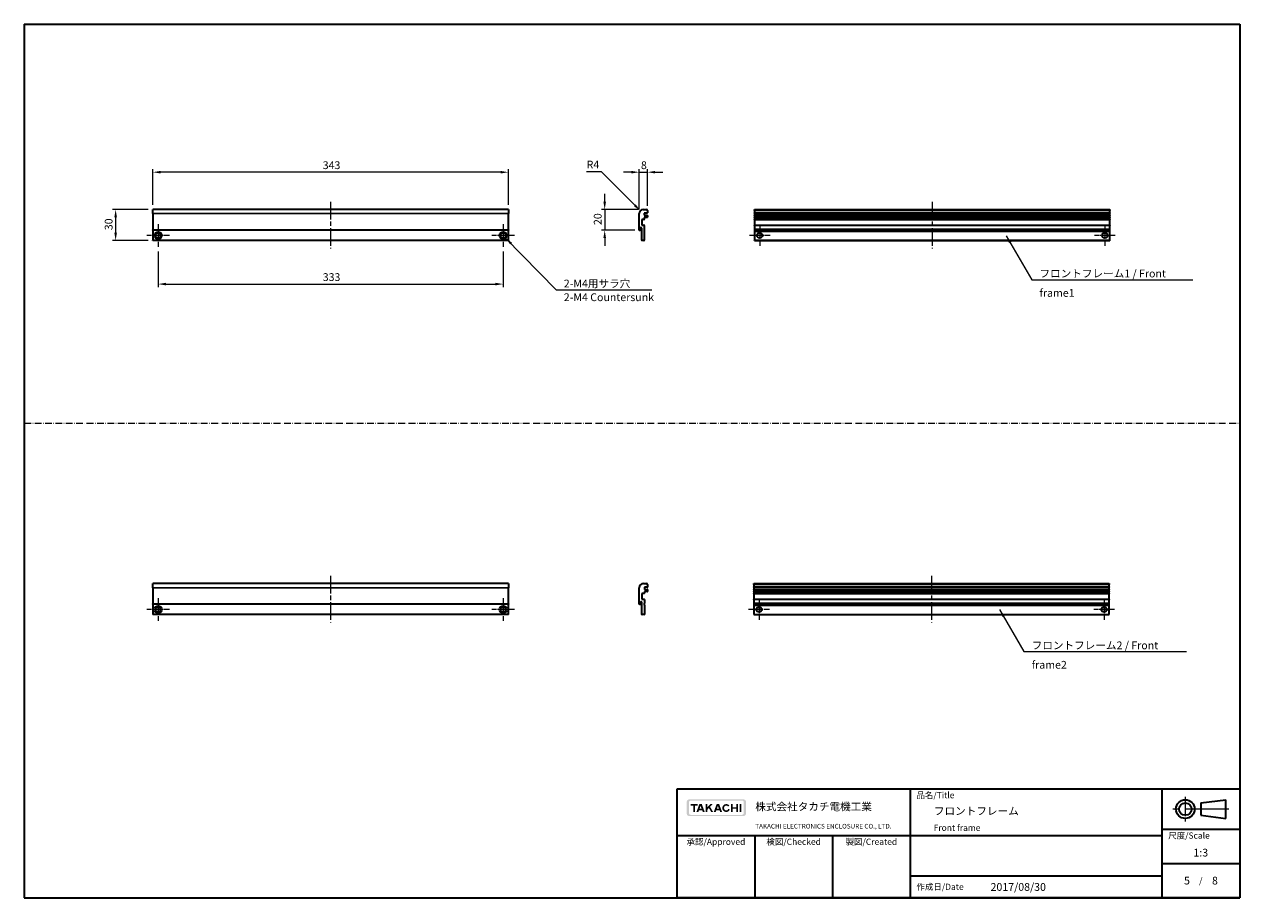
# Model space of a CAD drawing. Units: millimetres. Extents: x 0 to 10823, y 0 to 1405.
# Drawn here: x 5709 to 6882, y 0 to 843 of the extents above; entities that cross this region are included whole.
import ezdxf
from ezdxf.enums import TextEntityAlignment as Align

# ---------------------------------------------------------------- set-up
doc = ezdxf.new("R2010")
doc.units = ezdxf.units.MM
doc.header["$LTSCALE"] = 3
doc.linetypes.add('CHAIN', pattern=[0.35429999999999995, 0.2362, -0.0295, 0.0591, -0.0295])
doc.linetypes.add('DASH_DOT', pattern=[0.37, 0.24, -0.06, 0.01, -0.06])
doc.layers.get('Defpoints').update_dxf_attribs({"lineweight": 25})
for name, color, linetype, lineweight in [('Border (ISO)', 7, 'Continuous', 35), ('Center Mark (ISO)', 131, 'Continuous', 18), ('Centerline (ISO)', 131, 'Continuous', 18), ('Dimension (ISO)', 7, 'Continuous', 18), ('Hatch (ISO)', 1, 'Continuous', 18), ('Sketch Geometry (ISO)', 7, 'Continuous', 18), ('Symbol (ISO)', 7, 'Continuous', 18), ('Title (ISO)', 7, 'Continuous', 35), ('Visible (ISO)', 7, 'Continuous', 35), ('Visible Narrow (ISO)', 7, 'Continuous', 25)]:
    doc.layers.add(name, color=color, linetype=linetype, lineweight=lineweight)
doc.styles.add('Note Text (TK)', font='txt')
doc.styles.add('文字スタイル67', font='arial.ttf')
doc.dimstyles.new('Default - Method 1b (TK)', dxfattribs={"dimscale": 3, "dimtxt": 2.5, "dimasz": 2.5, "dimexe": 1, "dimexo": 1.499999999999999, "dimgap": 1, "dimtad": 1, "dimtoh": 1, "dimrnd": 1e-08, "dimdsep": 46, "dimtxsty": 'Note Text (TK)', "dimcen": 0.09, "dimdle": 5, "dimclrd": 100, "dimclre": 100, "dimclrt": 7, "dimadec": 1, "dimazin": 1, "dimtfac": 1, "dimtmove": 0, "dimatfit": 3, "dimfxl": 1, "dimtolj": 1, "dimlwd": -1, "dimlwe": -1, "dimarcsym": 0})
doc.dimstyles.new('Default - Method 1b (TK)$7', dxfattribs={"dimscale": 3, "dimtxt": 2.5, "dimasz": 2.5, "dimexe": 1, "dimexo": 1.499999999999999, "dimgap": 1, "dimtad": 1, "dimtoh": 1, "dimrnd": 1e-08, "dimdsep": 46, "dimtxsty": 'Note Text (TK)', "dimcen": 0.09, "dimdle": 5, "dimclrd": 100, "dimclre": 100, "dimclrt": 7, "dimadec": 1, "dimazin": 1, "dimtfac": 1, "dimtmove": 0, "dimatfit": 3, "dimfxl": 1, "dimtolj": 1, "dimlwd": -1, "dimlwe": -1, "dimarcsym": 0})

# ---------------------------------------------------------------- blocks, each defined once
blk = doc.blocks.new('図面枠 tk図枠')
at = {"layer": 'Border (ISO)'}
for p, q in [((14.49999999999999, 289), (405.4999999999997, 289)), ((14.49999999999999, 289), (14.50000000000001, 8.000000000000009)), ((405.4999999999997, 289), (405.4999999999997, 8.000000000000009)), ((14.50000000000001, 8.000000000000009), (405.4999999999997, 8.000000000000009))]:
    blk.add_line(p, q, dxfattribs=at)
blk = doc.blocks.new('表題欄 tk表題欄')
at = {"layer": 'Hatch (ISO)'}
h = blk.add_hatch(color=256, dxfattribs=at)
edge = h.paths.add_edge_path(flags=0)
edge.add_arc((95.57537688673351, 236.2990653650367), 0.5958259999999997, 269.9999999999897, 360)
edge.add_line((96.17120288673351, 236.2990653650368), (96.1712028867335, 239.7107813650365))
edge.add_arc((95.5753768867335, 239.7107813650366), 0.5958259999999997, 0, 90.0000000000068)
edge.add_line((95.57537688673342, 240.3066073650366), (79.13710888673356, 240.3066073650366))
edge.add_arc((79.13710888673353, 239.7107813650366), 0.5958259999999997, 89.99999999999744, 180)
edge.add_line((78.54128288673351, 239.7107813650365), (78.54128288673331, 236.2990653650368))
edge.add_arc((79.13710888673332, 236.2990653650365), 0.5958259999999997, 180, 270.0000000000231)
edge.add_line((79.13710888673356, 235.7032393650365), (95.57537688673342, 235.7032393650367))
edge = h.paths.add_edge_path()
edge.add_line((77.83935088673356, 239.9556413650365), (77.83935088673356, 236.0542053650368))
edge.add_arc((78.54128288673346, 236.0542053650367), 0.7019319999998936, 180, 270.0000000000087)
edge.add_line((78.54128288673355, 235.3522733650368), (96.17120288673351, 235.3522733650368))
edge.add_arc((96.17120288673351, 236.0542053650367), 0.7019319999998921, 270, 360)
edge.add_line((96.8731348867334, 236.0542053650368), (96.87313488673352, 239.9556413650365))
edge.add_arc((96.1712028867336, 239.9556413650367), 0.7019319999998921, 0, 90.00000000000873)
edge.add_line((96.1712028867335, 240.6575733650367), (78.54128288673355, 240.6575733650366))
edge.add_arc((78.54128288673355, 239.9556413650365), 0.7019319999999984, 90, 180)
for points in [[(79.07181288673355, 239.1476033650369), (79.07181288673355, 238.6578833650367), (79.92066088673353, 238.6578833650367), (79.92066088673353, 236.6581933650368), (80.50832488673353, 236.6581933650368), (80.50832488673353, 238.6578833650367), (81.35717288673355, 238.6578833650367), (81.35717288673355, 239.1476033650369)], [(85.68407849525303, 236.6581933650368), (84.9434673993943, 237.8918698287545), (84.41792288673358, 237.3246628822781), (84.41792288673358, 236.6581933650368), (83.89555488673355, 236.6581933650368), (83.89555488673355, 239.1476033650369), (84.41792288673358, 239.1476033650369), (84.41792288673358, 238.0993979968839), (85.38913556809511, 239.1476033650369), (86.1069649084727, 239.1476033650369), (85.31925422435492, 238.2974470774499), (86.30334488673353, 236.6581933650368)], [(92.0914293961446, 239.1476033650369), (92.0914293961446, 236.6581933650368), (92.60971639614463, 236.6581933650368), (92.60971639614463, 237.6580383650368), (93.76872039614459, 237.6580383650368), (93.76872039614459, 236.6581933650368), (94.28700739614462, 236.6581933650368), (94.28700739614462, 239.1476033650369), (93.76872039614459, 239.1476033650369), (93.76872039614459, 238.1477583650367), (92.60971639614463, 238.1477583650367), (92.60971639614463, 239.1476033650369)], [(94.8420233961447, 239.1476033650369), (94.8420233961447, 236.6581933650368), (95.3643913961447, 236.6581933650368), (95.3643913961447, 239.1476033650369)]]:
    blk.add_hatch(color=256, dxfattribs=at).paths.add_polyline_path(points)
h = blk.add_hatch(color=256, dxfattribs=at)
h.paths.add_polyline_path([(82.59020695886475, 237.7110913650368), (81.95242681460245, 237.7110913650368), (82.27131688673356, 238.5794973650367)], flags=0)
h.paths.add_polyline_path([(82.77903014574996, 237.1968853650368), (81.76360362771717, 237.1968853650368), (81.56578886050404, 236.6581933650368), (80.94907288673355, 236.6581933650368), (81.86321688673355, 239.1476033650369), (82.67941688673353, 239.1476033650369), (83.59356088673351, 236.6581933650368), (82.97684491296302, 236.6581933650368)])
h = blk.add_hatch(color=256, dxfattribs=at)
h.paths.add_polyline_path([(87.52707281460243, 237.7110913650368), (88.16485295886469, 237.7110913650368), (87.84596288673359, 238.5794973650367)], flags=0)
h.paths.add_polyline_path([(87.14043486050403, 236.6581933650368), (87.3382496277172, 237.1968853650368), (88.35367614574989, 237.1968853650368), (88.551490912963, 236.6581933650368), (89.16820688673344, 236.6581933650368), (88.25406288673351, 239.1476033650369), (87.43786288673356, 239.1476033650369), (86.52371888673358, 236.6581933650368)])
h = blk.add_hatch(color=256, dxfattribs=at)
edge = h.paths.add_edge_path()
edge.add_arc((90.52309888673331, 237.9028983650369), 1.273272000000011, 38.55054079078439, 336.5820184016556)
edge.add_line((91.69149139614443, 237.3968543650369), (91.17255542714857, 237.6216113977801))
edge.add_ellipse((90.52309888673351, 237.9028983650369), major_axis=(0, -0.7998759999999119), ratio=0.8673469387756529, start_angle=128.5505407907963, end_angle=426.582018401653, ccw=False)
edge.add_line((91.09381514418376, 238.3576891122095), (91.51887237036831, 238.6964075050431))
at = {"layer": 'Title (ISO)'}
for p, q in [((74.70882392282105, 244.052739026017), (255.7088239228211, 244.052739026017)), ((74.70882392282105, 209.052739026017), (74.70882392282105, 244.052739026017)), ((149.7088239228211, 244.052739026017), (149.7088239228211, 209.052739026017)), ((230.7088239228211, 244.052739026017), (230.7088239228211, 209.052739026017)), ((255.7088239228211, 244.052739026017), (255.7088239228211, 209.052739026017)), ((243.2088239228211, 239.552739026017), (251.2088239228211, 240.5527390260171)), ((243.2088239228211, 239.552739026017), (243.2088239228211, 235.552739026017)), ((251.2088239228211, 234.552739026017), (251.2088239228211, 240.5527390260171)), ((243.2088239228211, 235.552739026017), (251.2088239228211, 234.552739026017)), ((230.7088239228211, 231.052739026017), (255.7088239228211, 231.052739026017)), ((74.70882392282105, 229.052739026017), (230.7088239228211, 229.052739026017)), ((99.70882392282108, 229.052739026017), (99.70882392282108, 209.052739026017)), ((124.708823922821, 229.052739026017), (124.708823922821, 209.052739026017)), ((230.7088239228211, 220.052739026017), (255.7088239228211, 220.052739026017)), ((149.7088239228211, 216.052739026017), (230.7088239228211, 216.052739026017)), ((255.7088239228211, 209.052739026017), (74.70882392282105, 209.052739026017))]:
    blk.add_line(p, q, dxfattribs=at)
at = {"layer": 'Title (ISO)', "color": 4, "linetype": 'CHAIN', "lineweight": 18, "ltscale": 8.889559745788574}
blk.add_line((238.2088239228211, 241.552739026017), (238.2088239228211, 233.552739026017), dxfattribs=at)
at = {"layer": 'Title (ISO)', "color": 4, "linetype": 'CHAIN', "lineweight": 18, "ltscale": 20.00163269042969}
blk.add_line((252.2088239228211, 237.552739026017), (234.2088239228211, 237.552739026017), dxfattribs=at)
at = {"layer": 'Title (ISO)'}
for radius in [3, 2]:
    blk.add_circle((238.2088239228211, 237.552739026017), radius, dxfattribs=at)
at = {"layer": 'Title (ISO)', "color": 1, "char_height": 2.000000029802321, "line_spacing_factor": 1.5, "style": 'Note Text (TK)'}
for s, insert, attachment_point in [('\\fＭＳ Ｐゴシック|b0|i0;\\H2.0000;品名/Title', (151.708823922821, 242.052739026017), 4), ('\\fＭＳ Ｐゴシック|b0|i0;\\H2.0000;承認/Approved', (87.20882392282108, 227.052739026017), 5), ('\\fＭＳ Ｐゴシック|b0|i0;\\H2.0000;検図/Checked', (112.208823922821, 227.052739026017), 5), ('\\fＭＳ Ｐゴシック|b0|i0;\\H2.0000;製図/Created', (137.2088239228211, 227.052739026017), 5), ('\\fＭＳ Ｐゴシック|b0|i0;\\H2.0000;尺度/Scale', (232.7088239228211, 229.052739026017), 4), ('\\fＭＳ Ｐゴシック|b0|i0;\\H2.0000;作成日/Date', (151.708823922821, 212.552739026017), 4)]:
    blk.add_mtext(s, dxfattribs=dict(at, insert=insert, attachment_point=attachment_point))
at = {"layer": 'Title (ISO)', "color": 7, "line_spacing_factor": 1.5, "style": 'Note Text (TK)'}
for s, insert, char_height, attachment_point in [('株式会社タカチ電機工業', (99.87313488673342, 238.052739026017), 2.5, 4), ('\\fArial|b0|i0;\\H1.4986;TAKACHI ELECTRONICS ENCLOSURE CO., LTD.', (99.87313488673342, 232.052739026017), 1.49859994649887, 4), ('\\fＭＳ Ｐゴシック|b0|i0;\\H2.0000;/', (243.2088239228211, 214.552739026017), 2.000000029802321, 5)]:
    blk.add_mtext(s, dxfattribs=dict(at, insert=insert, char_height=char_height, attachment_point=attachment_point))
at = {"layer": 'Title (ISO)', "color": 7}
for tag, p, height, style in [('<品名>_001', (157.367914826832, 235.6606935321021), 2.5, 'Note Text (TK)'), ('<Title>_001', (157.2777188673934, 230.5513747487906), 2.000000029802321, '文字スタイル67'), ('<尺度>_001', (240.8224602183016, 222.3027390260171), 2.5, 'Note Text (TK)'), ('<ページ_No.>_001', (238.0980284456275, 213.302739026017), 2.5, 'Note Text (TK)'), ('<総ページ数>_001', (246.7997329866371, 213.302739026017), 2.5, 'Note Text (TK)'), ('作成日_001', (175.5610963783169, 211.2601253517655), 2.5, 'Note Text (TK)')]:
    blk.add_attdef(tag, p, '', height=height, dxfattribs=dict(at, style=style))
at = {"layer": 'Title (ISO)', "color": 7, "style": 'Note Text (TK)'}
blk.add_attdef('<承認>', text='', height=2.5, dxfattribs=at).set_placement((87.20882392282108, 217.052739026017), align=Align.MIDDLE_CENTER)
blk = doc.blocks.new('*D258')
at = {"layer": 'Defpoints', "color": 0}
for p in [(5833.650144759438, 700.2502261588322), (5833.650144759438, 664.2502261588322), (6176.650144759438, 664.2502261588322)]:
    blk.add_point(p, dxfattribs=at)
at = {"layer": 'Dimension (ISO)', "color": 100}
for p, q in [((5833.650144759438, 668.7502261588321), (5833.650144759438, 703.2502261588322)), ((6169.150144759438, 700.2502261588322), (5841.150144759438, 700.2502261588322)), ((6176.650144759438, 668.7502261588321), (6176.650144759438, 703.2502261588322))]:
    blk.add_line(p, q, dxfattribs=at)
for points in [[(5841.150144759438, 701.5002261588322), (5841.150144759438, 699.0002261588322), (5833.650144759438, 700.2502261588322)], [(6169.150144759438, 701.5002261588322), (6169.150144759438, 699.0002261588322), (6176.650144759438, 700.2502261588322)]]:
    blk.add_solid(points, dxfattribs=at)
at = {"layer": 'Dimension (ISO)', "color": 7, "insert": (5997.522303850347, 707.0002261588322), "char_height": 7.5, "attachment_point": 4, "style": 'Note Text (TK)'}
blk.add_mtext('\\A1;343', dxfattribs=at)
blk = doc.blocks.new('*D259')
at = {"layer": 'Defpoints', "color": 0}
for p in [(5833.65014475944, 664.2502261588324), (5797.650144759439, 634.2502261588334), (5833.65014475944, 634.2502261588334)]:
    blk.add_point(p, dxfattribs=at)
at = {"layer": 'Dimension (ISO)', "color": 100}
for p, q in [((5829.15014475944, 664.2502261588324), (5794.650144759439, 664.2502261588324)), ((5797.650144759439, 656.7502261588324), (5797.650144759439, 641.7502261588334)), ((5829.15014475944, 634.2502261588334), (5794.650144759439, 634.2502261588334))]:
    blk.add_line(p, q, dxfattribs=at)
for points in [[(5796.400144759439, 656.7502261588324), (5798.900144759439, 656.7502261588324), (5797.650144759439, 664.2502261588324)], [(5796.400144759439, 641.7502261588334), (5798.900144759439, 641.7502261588334), (5797.650144759439, 634.2502261588334)]]:
    blk.add_solid(points, dxfattribs=at)
at = {"layer": 'Dimension (ISO)', "color": 7, "insert": (5790.900144759438, 644.2644307042873), "char_height": 7.5, "attachment_point": 4, "rotation": 90, "style": 'Note Text (TK)'}
blk.add_mtext('\\A1;30', dxfattribs=at)
blk = doc.blocks.new('*D260')
at = {"layer": 'Defpoints', "color": 0}
for p in [(5838.650144759438, 628.2502261588335), (6171.650144759438, 628.2502261588335), (6171.650144759438, 592.2502261588334)]:
    blk.add_point(p, dxfattribs=at)
at = {"layer": 'Dimension (ISO)', "color": 100}
for p, q in [((5838.650144759438, 623.7502261588335), (5838.650144759438, 589.2502261588334)), ((6171.650144759438, 623.7502261588335), (6171.650144759438, 589.2502261588334)), ((5846.150144759438, 592.2502261588334), (6164.150144759439, 592.2502261588334))]:
    blk.add_line(p, q, dxfattribs=at)
for points in [[(5846.150144759438, 593.5002261588334), (5846.150144759438, 591.0002261588334), (5838.650144759438, 592.2502261588334)], [(6164.150144759439, 593.5002261588334), (6164.150144759439, 591.0002261588334), (6171.650144759438, 592.2502261588334)]]:
    blk.add_solid(points, dxfattribs=at)
at = {"layer": 'Dimension (ISO)', "color": 7, "insert": (5997.522303850347, 599.0002261588334), "char_height": 7.5, "attachment_point": 4, "style": 'Note Text (TK)'}
blk.add_mtext('\\A1;333', dxfattribs=at)
blk = doc.blocks.new('*D261')
at = {"layer": 'Defpoints', "color": 0}
for p in [(6310.845248839534, 700.2502261588305), (6302.845248839532, 660.2502261588342), (6310.845248839534, 663.2502261588305)]:
    blk.add_point(p, dxfattribs=at)
at = {"layer": 'Dimension (ISO)', "color": 100}
for p, q in [((6295.345248839533, 700.2502261588305), (6287.845248839532, 700.2502261588305)), ((6302.845248839532, 664.7502261588342), (6302.845248839532, 703.2502261588305)), ((6302.845248839532, 700.2502261588305), (6310.845248839534, 700.2502261588305)), ((6310.845248839534, 667.7502261588305), (6310.845248839534, 703.2502261588305)), ((6318.345248839533, 700.2502261588305), (6325.845248839534, 700.2502261588305))]:
    blk.add_line(p, q, dxfattribs=at)
for points in [[(6295.345248839533, 701.5002261588305), (6295.345248839533, 699.0002261588305), (6302.845248839532, 700.2502261588305)], [(6318.345248839533, 701.5002261588305), (6318.345248839533, 699.0002261588305), (6310.845248839534, 700.2502261588305)]]:
    blk.add_solid(points, dxfattribs=at)
at = {"layer": 'Dimension (ISO)', "color": 7, "insert": (6304.629339748624, 707.0002261588305), "char_height": 7.5, "attachment_point": 4, "style": 'Note Text (TK)'}
blk.add_mtext('\\A1;8', dxfattribs=at)
blk = doc.blocks.new('*D262')
at = {"layer": 'Defpoints', "color": 0}
for p in [(6306.845248839537, 664.2502261588324), (6269.645248839523, 644.2502261588344), (6303.145248839529, 644.2502261588344)]:
    blk.add_point(p, dxfattribs=at)
at = {"layer": 'Dimension (ISO)', "color": 100}
for p, q in [((6269.645248839523, 671.7502261588324), (6269.645248839523, 679.2502261588324)), ((6302.345248839537, 664.2502261588324), (6266.645248839523, 664.2502261588324)), ((6269.645248839523, 664.2502261588324), (6269.645248839523, 644.2502261588344)), ((6298.645248839529, 644.2502261588344), (6266.645248839523, 644.2502261588344)), ((6269.645248839523, 636.7502261588344), (6269.645248839523, 629.2502261588345))]:
    blk.add_line(p, q, dxfattribs=at)
for points in [[(6268.395248839524, 671.7502261588324), (6270.895248839523, 671.7502261588324), (6269.645248839523, 664.2502261588324)], [(6268.395248839524, 636.7502261588344), (6270.895248839523, 636.7502261588344), (6269.645248839523, 644.2502261588344)]]:
    blk.add_solid(points, dxfattribs=at)
at = {"layer": 'Dimension (ISO)', "color": 7, "insert": (6262.895248839522, 649.2644307042862), "char_height": 7.5, "attachment_point": 4, "rotation": 90, "style": 'Note Text (TK)'}
blk.add_mtext('\\A1;20', dxfattribs=at)
blk = doc.blocks.new('*D263')
at = {"layer": 'Defpoints', "color": 0}
for p in [(6304.016821714785, 663.0786532835778), (6306.845248839533, 660.2502261588315)]:
    blk.add_point(p, dxfattribs=at)
at = {"layer": 'Dimension (ISO)', "color": 100}
for p, q in [((6252.228354725972, 700.8267245199431), (6266.268750478401, 700.8267245199431)), ((6266.268750478401, 700.8267245199431), (6298.713520855884, 668.3819541424754))]:
    blk.add_line(p, q, dxfattribs=at)
blk.add_solid([(6299.597404332367, 669.2658376189588), (6297.829637379402, 667.4980706659921), (6304.016821714785, 663.0786532835778)], dxfattribs=at)
at = {"layer": 'Dimension (ISO)', "color": 7, "insert": (6252.228354725973, 707.5767245199431), "char_height": 7.5, "attachment_point": 4, "style": 'Note Text (TK)'}
blk.add_mtext('\\A1;R4', dxfattribs=at)

msp = doc.modelspace()

# ---------------------------------------------------------------- linework, layer by layer
at = {"layer": 'Center Mark (ISO)', "linetype": 'CHAIN', "ltscale": 8.148754119873045}
for p, q in [((5838.650144759438, 650.2502261588334), (5838.650144759438, 628.2502261588335)), ((6171.650144759438, 650.2502261588334), (6171.650144759438, 628.2502261588335)), ((5849.650144759438, 639.2502261588336), (5827.650144759438, 639.2502261588336)), ((6182.650144759438, 639.2502261588336), (6160.650144759438, 639.2502261588336)), ((5838.650144759331, 289.1895054667436), (5838.650144759331, 267.1895054667436)), ((6171.650144759333, 289.1895054667436), (6171.650144759333, 267.1895054667436)), ((5849.650144759332, 278.1895054667436), (5827.650144759331, 278.1895054667436)), ((6182.650144759332, 278.1895054667436), (6160.650144759332, 278.1895054667436))]:
    msp.add_line(p, q, dxfattribs=at)
at = {"layer": 'Center Mark (ISO)', "linetype": 'CHAIN', "ltscale": 7.444989681243896}
for p, q in [((6419.311805521584, 649.3002261588326), (6419.311805521584, 629.2002261588326)), ((6752.311805521585, 649.3002261588324), (6752.311805521585, 629.2002261588325)), ((6429.361805521584, 639.2502261588324), (6409.261805521585, 639.2502261588324)), ((6762.361805521584, 639.2502261588324), (6742.261805521585, 639.2502261588324)), ((6418.635125721249, 288.2395054667426), (6418.635125721249, 268.1395054667425)), ((6751.635125721249, 288.2395054667426), (6751.635125721249, 268.1395054667425)), ((6428.685125721249, 278.1895054667426), (6408.585125721249, 278.1895054667426)), ((6761.685125721249, 278.1895054667426), (6741.58512572125, 278.1895054667426))]:
    msp.add_line(p, q, dxfattribs=at)
at = {"layer": 'Centerline (ISO)', "linetype": 'CHAIN', "ltscale": 23.99096870422363}
for p, q in [((6005.150144759438, 671.7502261588322), (6005.150144759438, 626.7502261588332)), ((6585.811805521585, 671.7502261588315), (6585.811805521584, 626.7502261588324)), ((6005.150144759332, 310.6895054667424), (6005.150144759332, 265.6895054667435)), ((6585.135125721251, 310.6895054667415), (6585.135125721247, 265.6895054667426))]:
    msp.add_line(p, q, dxfattribs=at)
at = {"layer": 'Sketch Geometry (ISO)', "color": 4, "linetype": 'DASH_DOT', "lineweight": 18, "ltscale": 9.032109260559082}
msp.add_line((5709.499971547153, 457.9802492181436), (6882.49995439506, 457.9802492181436), dxfattribs=at)
at = {"layer": 'Visible (ISO)'}
for p, q in [((6176.650144759438, 664.2502261588322), (5833.650144759438, 664.2502261588322)), ((5833.650144759438, 660.250226158834), (5833.650144759438, 664.2502261588322)), ((5833.650144759438, 660.250226158834), (5833.650144759438, 644.5502261588342)), ((6176.650144759438, 664.2502261588322), (6176.650144759438, 660.2502261588342)), ((6176.650144759438, 644.5502261588344), (6176.650144759438, 660.2502261588342)), ((6302.845248839525, 644.5502261588344), (6302.845248839532, 660.2502261588342)), ((6306.845248839533, 664.2502261588322), (6309.845248839533, 664.2502261588314)), ((6307.845248839533, 660.8502261588328), (6307.845248839531, 658.650226158832)), ((6310.545248839532, 660.8502261588311), (6307.845248839533, 660.8502261588328)), ((6307.845248839531, 658.650226158832), (6310.545248839531, 658.6502261588313)), ((6310.845248839534, 663.2502261588305), (6310.845248839532, 661.1502261588308)), ((6310.845248839531, 658.3502261588312), (6310.84524883953, 656.9502261588312)), ((6414.311805521585, 664.2502261588314), (6757.311805521585, 664.2502261588314)), ((6414.311805521585, 663.2502261588305), (6414.311805521585, 664.2502261588315)), ((6414.311805521585, 663.2502261588305), (6414.311805521585, 661.1502261588308)), ((6414.311805521585, 660.8502261588311), (6414.311805521585, 661.150226158831)), ((6414.311805521585, 660.8502261588328), (6414.311805521585, 658.650226158832)), ((6414.311805521585, 660.8502261588311), (6757.311805521587, 660.8502261588311)), ((6414.311805521585, 658.6502261588313), (6757.311805521587, 658.6502261588313)), ((6414.311805521585, 658.3502261588312), (6414.311805521585, 658.6502261588313)), ((6414.311805521585, 658.3502261588312), (6414.311805521585, 656.9502261588312)), ((6414.311805521585, 656.6502261588317), (6414.311805521585, 656.9502261588312)), ((6757.311805521585, 664.2502261588314), (6757.311805521587, 663.2502261588302)), ((6757.311805521587, 661.1502261588308), (6757.311805521587, 663.2502261588305)), ((6757.311805521587, 661.1502261588308), (6757.311805521587, 660.8502261588308)), ((6757.311805521585, 658.6502261588317), (6757.311805521585, 660.8502261588328)), ((6757.311805521587, 658.6502261588313), (6757.311805521587, 658.3502261588312)), ((6757.311805521587, 656.9502261588312), (6757.311805521587, 658.3502261588312)), ((6757.311805521587, 656.9502261588312), (6757.311805521587, 656.6502261588316)), ((6304.095248839526, 646.1252261588343), (6304.095248839526, 644.7502261588338)), ((6305.34524883953, 654.6502261588332), (6305.345248839528, 649.2502261588335)), ((6307.545248839528, 654.6502261588329), (6305.34524883953, 654.6502261588332)), ((6305.345248839528, 649.2502261588335), (6307.545248839527, 649.2502261588331)), ((6305.345248839522, 634.5502261588334), (6305.345248839525, 646.1252261588338)), ((6307.645248839526, 645.2502261588322), (6307.645248839525, 643.2502261588322)), ((6307.845248839525, 645.2502261588322), (6307.645248839526, 645.2502261588322)), ((6307.84524883953, 656.6502261588319), (6307.84524883953, 654.950226158833)), ((6310.545248839531, 656.650226158831), (6307.84524883953, 656.6502261588319)), ((6307.845248839528, 648.9502261588328), (6307.845248839525, 645.2502261588322)), ((6414.311805521585, 656.650226158831), (6757.311805521587, 656.650226158831)), ((6414.311805521585, 656.6502261588319), (6414.311805521585, 654.950226158833)), ((6414.311805521585, 654.6502261588329), (6414.311805521585, 654.950226158833)), ((6414.311805521585, 654.6502261588332), (6414.311805521585, 649.2502261588335)), ((6414.311805521585, 654.6502261588329), (6757.311805521585, 654.6502261588329)), ((6414.311805521585, 649.2502261588331), (6757.311805521585, 649.250226158833)), ((6414.311805521585, 648.9502261588328), (6414.311805521585, 649.2502261588331)), ((6414.311805521585, 648.9502261588328), (6414.311805521585, 645.2502261588322)), ((6414.311805521585, 645.2502261588322), (6414.311805521585, 643.2502261588322)), ((6414.311805521585, 645.2502261588322), (6757.311805521585, 645.2502261588322)), ((6757.311805521585, 654.950226158833), (6757.311805521585, 656.6502261588317)), ((6757.311805521585, 654.950226158833), (6757.311805521585, 654.6502261588329)), ((6757.311805521585, 649.2502261588334), (6757.311805521585, 654.6502261588332)), ((6757.311805521585, 649.2502261588331), (6757.311805521585, 648.9502261588328)), ((6757.311805521585, 645.2502261588322), (6757.311805521585, 648.9502261588328)), ((6757.311805521585, 643.2502261588322), (6757.311805521585, 645.2502261588322)), ((5833.650144759438, 644.2502261588343), (5833.650144759438, 644.5502261588342)), ((6176.650144759438, 644.2502261588342), (5833.650144759438, 644.2502261588342)), ((5833.650144759438, 644.2502261588342), (5833.650144759438, 634.5502261588334)), ((5833.650144759438, 634.2502261588332), (5833.650144759438, 634.5502261588334)), ((6176.650144759438, 634.2502261588332), (5833.650144759438, 634.2502261588332)), ((6176.650144759438, 644.5502261588344), (6176.650144759438, 644.2502261588344)), ((6176.650144759438, 634.5502261588334), (6176.650144759438, 644.2502261588342)), ((6176.650144759438, 634.5502261588334), (6176.650144759438, 634.2502261588332)), ((6303.595248839525, 644.2502261588342), (6303.145248839525, 644.2502261588342)), ((6307.545248839521, 634.2502261588324), (6305.645248839521, 634.2502261588332)), ((6307.645248839525, 643.2502261588322), (6307.845248839525, 643.2502261588322)), ((6307.845248839525, 643.2502261588322), (6307.845248839521, 634.5502261588324)), ((6414.311805521585, 643.2502261588322), (6757.311805521585, 643.2502261588322)), ((6414.311805521585, 643.2502261588322), (6414.311805521585, 634.5502261588324)), ((6414.311805521585, 634.2502261588324), (6414.311805521585, 634.5502261588324)), ((6414.311805521585, 634.2502261588324), (6757.311805521585, 634.2502261588324)), ((6757.311805521585, 634.5502261588324), (6757.311805521585, 643.2502261588322)), ((6757.311805521585, 634.5502261588324), (6757.311805521585, 634.2502261588324)), ((6176.650144759332, 303.1895054667424), (5833.650144759332, 303.1895054667424)), ((5833.650144759332, 299.1895054667443), (5833.650144759332, 303.1895054667424)), ((5833.650144759332, 299.1895054667442), (5833.650144759332, 283.4895054667445)), ((6176.650144759332, 303.1895054667424), (6176.650144759332, 299.1895054667443)), ((6176.650144759332, 283.4895054667446), (6176.650144759332, 299.1895054667443)), ((6302.983137593372, 283.4895054667446), (6302.983137593377, 299.1895054667443)), ((6305.483137593377, 293.5895054667435), (6305.483137593373, 288.1895054667438)), ((6307.683137593375, 293.5895054667432), (6305.483137593377, 293.5895054667435)), ((6306.98313759338, 303.1895054667424), (6309.983137593379, 303.1895054667415)), ((6307.983137593377, 299.7895054667428), (6307.983137593376, 297.589505466742)), ((6310.683137593378, 299.7895054667412), (6307.983137593377, 299.7895054667428)), ((6307.983137593376, 297.589505466742), (6310.683137593376, 297.5895054667414)), ((6307.983137593376, 295.589505466742), (6307.983137593375, 293.8895054667432)), ((6310.683137593376, 295.5895054667411), (6307.983137593376, 295.589505466742)), ((6310.983137593379, 302.1895054667406), (6310.983137593377, 300.089505466741)), ((6310.983137593376, 297.2895054667413), (6310.983137593376, 295.8895054667414)), ((6413.635125721249, 303.1895054667415), (6756.63512572125, 303.1895054667415)), ((6413.635125721251, 302.1895054667406), (6413.635125721249, 303.1895054667415)), ((6413.635125721251, 302.1895054667406), (6413.635125721251, 300.089505466741)), ((6413.635125721251, 299.7895054667412), (6413.635125721251, 300.089505466741)), ((6413.635125721249, 299.7895054667428), (6413.635125721249, 297.589505466742)), ((6413.635125721251, 299.7895054667412), (6756.635125721253, 299.7895054667412)), ((6413.635125721251, 297.5895054667414), (6756.635125721253, 297.5895054667414)), ((6413.635125721251, 297.2895054667412), (6413.635125721251, 297.5895054667414)), ((6413.635125721251, 297.2895054667413), (6413.635125721251, 295.8895054667414)), ((6413.635125721251, 295.5895054667418), (6413.635125721251, 295.8895054667413)), ((6413.635125721251, 295.5895054667411), (6756.635125721253, 295.589505466741)), ((6413.635125721249, 295.589505466742), (6413.635125721249, 293.8895054667432)), ((6413.635125721249, 293.5895054667432), (6413.635125721249, 293.8895054667432)), ((6413.635125721246, 293.5895054667435), (6413.635125721246, 288.1895054667438)), ((6413.635125721249, 293.5895054667432), (6756.635125721249, 293.5895054667431)), ((6756.63512572125, 303.1895054667415), (6756.635125721253, 302.1895054667406)), ((6756.635125721253, 300.089505466741), (6756.635125721253, 302.1895054667406)), ((6756.635125721253, 300.089505466741), (6756.635125721253, 299.7895054667412)), ((6756.635125721249, 297.589505466742), (6756.635125721249, 299.7895054667428)), ((6756.635125721253, 297.5895054667414), (6756.635125721253, 297.2895054667412)), ((6756.635125721253, 295.8895054667413), (6756.635125721253, 297.2895054667412)), ((6756.635125721253, 295.8895054667413), (6756.635125721253, 295.5895054667418)), ((6756.635125721249, 293.8895054667431), (6756.635125721249, 295.589505466742)), ((6756.635125721249, 293.8895054667431), (6756.635125721249, 293.5895054667431)), ((6756.635125721249, 288.1895054667438), (6756.635125721249, 293.5895054667434)), ((5833.650144759332, 283.1895054667444), (5833.650144759332, 283.4895054667445)), ((6176.650144759332, 283.1895054667443), (5833.650144759332, 283.1895054667442)), ((5833.650144759332, 283.1895054667442), (5833.650144759332, 273.4895054667436)), ((6176.650144759332, 283.4895054667446), (6176.650144759332, 283.1895054667445)), ((6176.650144759332, 273.4895054667437), (6176.650144759332, 283.1895054667443)), ((6303.733137593372, 283.1895054667443), (6303.283137593371, 283.1895054667443)), ((6304.233137593372, 285.0645054667445), (6304.233137593372, 283.689505466744)), ((6305.483137593373, 288.1895054667438), (6307.683137593373, 288.1895054667432)), ((6305.483137593365, 273.4895054667437), (6305.483137593371, 285.0645054667439)), ((6307.783137593371, 284.1895054667424), (6307.783137593371, 282.1895054667424)), ((6307.983137593372, 284.1895054667424), (6307.783137593371, 284.1895054667424)), ((6307.783137593371, 282.1895054667424), (6307.983137593372, 282.1895054667424)), ((6307.983137593373, 287.889505466743), (6307.983137593372, 284.1895054667424)), ((6307.983137593372, 282.1895054667424), (6307.983137593367, 273.4895054667425)), ((6413.635125721249, 288.1895054667432), (6756.635125721249, 288.1895054667431)), ((6413.635125721249, 287.889505466743), (6413.635125721249, 288.1895054667431)), ((6413.635125721249, 287.889505466743), (6413.635125721249, 284.1895054667424)), ((6413.635125721249, 284.1895054667424), (6413.635125721249, 282.1895054667424)), ((6413.635125721249, 284.1895054667424), (6756.635125721249, 284.1895054667424)), ((6413.635125721249, 282.1895054667424), (6756.635125721249, 282.1895054667424)), ((6413.635125721249, 282.1895054667424), (6413.635125721249, 273.4895054667425)), ((6756.635125721249, 288.1895054667431), (6756.635125721249, 287.889505466743)), ((6756.635125721249, 284.1895054667424), (6756.635125721249, 287.889505466743)), ((6756.635125721249, 282.1895054667424), (6756.635125721249, 284.1895054667424)), ((6756.635125721249, 273.4895054667424), (6756.635125721249, 282.1895054667424)), ((5833.650144759332, 273.1895054667435), (5833.650144759332, 273.4895054667436)), ((6176.650144759332, 273.1895054667435), (5833.650144759332, 273.1895054667435)), ((6176.650144759332, 273.4895054667437), (6176.650144759332, 273.1895054667435)), ((6307.683137593367, 273.1895054667426), (6305.783137593365, 273.1895054667435)), ((6413.635125721249, 273.1895054667426), (6413.635125721249, 273.4895054667425)), ((6413.635125721249, 273.1895054667426), (6756.635125721249, 273.1895054667425)), ((6756.635125721249, 273.4895054667423), (6756.635125721249, 273.1895054667425))]:
    msp.add_line(p, q, dxfattribs=at)
for centre, radius in [((5838.650144759438, 639.2502261588336), 3.499999999999998), ((5838.650144759438, 639.2502261588331), 2.549999999999998), ((6171.650144759438, 639.2502261588336), 3.499999999999998), ((6171.650144759438, 639.2502261588331), 2.549999999999998), ((6419.311805521584, 639.2502261588324), 2.549999999999998), ((6752.311805521585, 639.2502261588324), 2.549999999999998), ((5838.650144759331, 278.1895054667436), 3.499999999999998), ((6171.650144759333, 278.1895054667436), 3.499999999999998), ((5838.650144759331, 278.1895054667432), 2.549999999999998), ((6171.650144759333, 278.1895054667432), 2.549999999999998), ((6418.635125721249, 278.1895054667426), 2.549999999999998), ((6751.635125721249, 278.1895054667426), 2.549999999999998)]:
    msp.add_circle(centre, radius, dxfattribs=at)
for centre, radius, start, end in [((6306.845248839533, 660.2502261588321), 4, 90, 180), ((6309.845248839533, 663.2502261588314), 1, 0, 90), ((6310.545248839532, 661.150226158831), 0.2999999999999997, 270, 0), ((6310.545248839531, 658.3502261588312), 0.2999999999999994, 0, 90), ((6310.545248839531, 656.9502261588318), 0.3000000000000014, 270, 0), ((6304.720248839526, 646.1252261588342), 0.625, 0, 180), ((6307.545248839531, 654.950226158833), 0.3000000000000014, 270, 0), ((6307.545248839527, 648.950226158833), 0.299999999999998, 0, 90), ((6303.145248839525, 644.5502261588342), 0.299999999999998, 180, 270), ((6303.595248839525, 644.7502261588342), 0.5000000000000038, 270, 0), ((6305.645248839521, 634.5502261588334), 0.299999999999998, 180, 270), ((6307.545248839521, 634.5502261588324), 0.2999999999999958, 270, 0), ((6306.983137593377, 299.1895054667424), 4, 90, 180), ((6307.683137593375, 293.8895054667432), 0.3000000000000014, 270, 0), ((6309.983137593379, 302.1895054667415), 1, 0, 90), ((6310.683137593378, 300.0895054667412), 0.2999999999999997, 270, 0), ((6310.683137593376, 297.2895054667414), 0.2999999999999994, 0, 90), ((6310.683137593376, 295.8895054667418), 0.3000000000000014, 270, 0), ((6303.283137593371, 283.4895054667444), 0.299999999999998, 180, 270), ((6303.733137593372, 283.6895054667442), 0.5000000000000038, 270, 0), ((6304.858137593372, 285.0645054667443), 0.625, 0, 180), ((6307.683137593373, 287.8895054667431), 0.299999999999998, 0, 90), ((6305.783137593365, 273.4895054667435), 0.299999999999998, 180, 270), ((6307.683137593367, 273.4895054667425), 0.2999999999999958, 270, 0)]:
    msp.add_arc(centre, radius, start, end, dxfattribs=at)
at = {"layer": 'Visible Narrow (ISO)'}
for p, q in [((6176.650144759438, 660.2502261588342), (5833.650144759438, 660.250226158834)), ((6414.311805521585, 663.2502261588305), (6757.311805521587, 663.2502261588305)), ((6414.311805521585, 661.1502261588308), (6757.311805521587, 661.1502261588308)), ((6414.311805521585, 658.3502261588312), (6757.311805521587, 658.3502261588312)), ((6414.311805521585, 656.9502261588312), (6757.311805521587, 656.9502261588312)), ((6414.311805521585, 654.950226158833), (6757.311805521585, 654.950226158833)), ((6414.311805521585, 648.9502261588328), (6757.311805521585, 648.9502261588328)), ((6176.650144759438, 644.5502261588344), (5833.650144759438, 644.5502261588342)), ((6176.650144759438, 634.5502261588334), (5833.650144759438, 634.5502261588334)), ((6414.311805521585, 634.5502261588324), (6757.311805521585, 634.5502261588324)), ((6176.650144759332, 299.1895054667443), (5833.650144759332, 299.1895054667442)), ((6413.635125721251, 302.1895054667406), (6756.635125721253, 302.1895054667406)), ((6413.635125721251, 300.089505466741), (6756.635125721253, 300.089505466741)), ((6413.635125721251, 297.2895054667413), (6756.635125721253, 297.2895054667412)), ((6413.635125721251, 295.8895054667414), (6756.635125721253, 295.8895054667413)), ((6413.635125721249, 293.8895054667432), (6756.635125721249, 293.8895054667431)), ((6176.650144759332, 283.4895054667446), (5833.650144759332, 283.4895054667445)), ((6413.635125721249, 287.889505466743), (6756.635125721249, 287.889505466743)), ((6176.650144759332, 273.4895054667437), (5833.650144759332, 273.4895054667436)), ((6413.635125721249, 273.4895054667425), (6756.635125721249, 273.4895054667424))]:
    msp.add_line(p, q, dxfattribs=at)

# ---------------------------------------------------------------- block references
at = {"xscale": 3, "yscale": 3, "zscale": 3}
msp.add_blockref('図面枠 tk図枠', (5666, -24.00000000000002), dxfattribs=at)
ref = msp.add_blockref('表題欄 tk表題欄', (6115.373528231536, -627.158217078051), dxfattribs=dict(xscale=3, yscale=3, zscale=3))
ref.add_attrib('<品名>_001', 'フロントフレーム', (6587.392045438035, 79.95170442925092), dxfattribs={"layer": 'Title (ISO)', "color": 7, "height": 7.5, "style": 'Note Text (TK)'})
ref.add_attrib('<尺度>_001', '1:3', (6837.840908886443, 39.75000000000009), dxfattribs={"layer": 'Title (ISO)', "color": 7, "height": 7.5, "style": 'Note Text (TK)'})
ref.add_attrib('作成日_001', '2017/08/30', (6642.056817366487, 6.622158977245443), dxfattribs={"layer": 'Title (ISO)', "color": 7, "height": 7.5, "style": 'Note Text (TK)'})
ref.add_attrib('<Title>_001', 'Front frame', (6587.124829443448, 64.49590716832066), dxfattribs={"layer": 'Title (ISO)', "color": 7, "height": 6.000000089406968, "style": '文字スタイル67'})
ref.add_attrib('<ページ_No.>_001', '5', (6828.772727191448, 12.75000000000002), dxfattribs={"layer": 'Title (ISO)', "color": 7, "height": 7.5, "style": 'Note Text (TK)'})
ref.add_attrib('<総ページ数>_001', '8', (6855.772727191449, 12.75000000000002), dxfattribs={"layer": 'Title (ISO)', "color": 7, "height": 7.5, "style": 'Note Text (TK)'})

# ---------------------------------------------------------------- texts
at = {"layer": 'Symbol (ISO)', "color": 7, "char_height": 7.5, "attachment_point": 1, "style": 'Note Text (TK)'}
for s, insert, width, line_spacing_factor in [('{\\fＭＳ Ｐゴシック|b0|i0;フロントフレーム1 / Front frame1}', (6689.257080221043, 606.226046408573), 155.0438547134399, 1.5), ('{\\fＭＳ Ｐゴシック|b0|i0;2-M4用サラ穴\\P\\fＭＳ Ｐゴシック|b0|i0;2-M4 Countersunk}', (6230.187369681289, 596.5536464208582), 88.02631616592404, 1.058181881904602), ('{\\fＭＳ Ｐゴシック|b0|i0;フロントフレーム2 / Front frame2}', (6681.782196063648, 247.316786987246), 155.0438547134399, 1.5)]:
    msp.add_mtext(s, dxfattribs=dict(at, insert=insert, width=width, line_spacing_factor=line_spacing_factor))

# ---------------------------------------------------------------- dimensions: what is measured, and where the dimension line sits
at = {"layer": 'Dimension (ISO)', "color": 100}
for base, p1, p2, angle, override, picture, middle in [((5833.650144759438, 700.2502261588322), (6176.650144759438, 664.2502261588322), (5833.650144759438, 664.2502261588322), 180, {"dimscale": 0, "dimtxt": 7.5, "dimasz": 7.5, "dimexe": 3, "dimexo": 4.499999999999999, "dimgap": 3, "dimtoh": 0, "dimdec": 2, "dimcen": 0.27, "dimtol": 0, "dimlim": 0, "dimtp": 0, "dimtm": 0, "dimtdec": 2, "dimtix": 0, "dimtofl": 0, "dimtmove": 0, "dimatfit": 1}, '*D258', (6005.150144759438, 700.2502261588322)), ((6269.645248839523, 644.2502261588344), (6306.845248839533, 664.2502261588322), (6303.145248839525, 644.2502261588343), 90, {"dimscale": 0, "dimtxt": 7.5, "dimasz": 7.5, "dimexe": 3, "dimexo": 4.499999999999999, "dimgap": 3, "dimtoh": 0, "dimdec": 2, "dimcen": 0.27, "dimtol": 0, "dimlim": 0, "dimtp": 0, "dimtm": 0, "dimtdec": 2, "dimtix": 0, "dimtofl": 1, "dimtmove": 0, "dimatfit": 1}, '*D262', (6269.645248839522, 654.2502261588317)), ((5797.650144759439, 634.2502261588334), (5833.650144759438, 664.2502261588322), (5833.650144759438, 634.2502261588332), 90, {"dimscale": 0, "dimtxt": 7.5, "dimasz": 7.5, "dimexe": 3, "dimexo": 4.499999999999999, "dimgap": 3, "dimtoh": 0, "dimdec": 2, "dimcen": 0.27, "dimtol": 0, "dimlim": 0, "dimtp": 0, "dimtm": 0, "dimtdec": 2, "dimtix": 0, "dimtofl": 0, "dimtmove": 0, "dimatfit": 1}, '*D259', (5797.650144759439, 649.2502261588327)), ((6171.650144759438, 592.2502261588334), (5838.650144759438, 628.2502261588335), (6171.650144759438, 628.2502261588335), 180, {"dimscale": 0, "dimtxt": 7.5, "dimasz": 7.5, "dimexe": 3, "dimexo": 4.499999999999999, "dimgap": 3, "dimtoh": 0, "dimdec": 2, "dimcen": 0.27, "dimtol": 0, "dimlim": 0, "dimtp": 0, "dimtm": 0, "dimtdec": 2, "dimtix": 0, "dimtofl": 0, "dimtmove": 0, "dimatfit": 1}, '*D260', (6005.150144759438, 592.2502261588334))]:
    dim = msp.add_linear_dim(base=base, p1=p1, p2=p2, angle=angle, dimstyle='Default - Method 1b (TK)', override=override, dxfattribs=at)
    dim.commit()
    dim.dimension.update_dxf_attribs({"geometry": picture, "text_midpoint": middle, "dimtype": 160})
dim = msp.add_radius_dim(center=(6306.845248839533, 660.2502261588315), mpoint=(6304.016821714785, 663.0786532835778), dimstyle='Default - Method 1b (TK)', override={"dimscale": 0, "dimtxt": 7.5, "dimasz": 7.5, "dimexe": 3, "dimexo": 4.499999999999999, "dimgap": 3, "dimtih": 1, "dimdec": 2, "dimlfac": 0.9999999999999715, "dimcen": 0, "dimtol": 0, "dimlim": 0, "dimtp": 0, "dimtm": 0, "dimtdec": 2, "dimtix": 0, "dimtofl": 0, "dimtmove": 0, "dimatfit": 3}, dxfattribs=at)
dim.commit()
dim.dimension.update_dxf_attribs({"geometry": '*D263', "text_midpoint": (6257.746820635064, 700.8267245199431), "dimtype": 164})
dim = msp.add_linear_dim(base=(6310.845248839534, 700.2502261588305), p1=(6302.845248839532, 660.2502261588342), p2=(6310.845248839534, 663.2502261588305), dimstyle='Default - Method 1b (TK)', override={"dimscale": 0, "dimtxt": 7.5, "dimasz": 7.5, "dimexe": 3, "dimexo": 4.499999999999999, "dimgap": 3, "dimtoh": 0, "dimdec": 2, "dimcen": 0.27, "dimtol": 0, "dimlim": 0, "dimtp": 0, "dimtm": 0, "dimtdec": 2, "dimtix": 0, "dimtofl": 1, "dimtmove": 0, "dimatfit": 1}, dxfattribs=at)
dim.commit()
dim.dimension.update_dxf_attribs({"geometry": '*D261', "text_midpoint": (6306.845248839533, 700.2502261588305), "dimtype": 160})

# ---------------------------------------------------------------- leaders
at = {"layer": 'Symbol (ISO)', "color": 100, "annotation_type": 0, "has_hookline": 1, "hookline_direction": 0}
for points, text_width in [([(6174.062105074078, 636.7139991499466), (6222.687369681289, 586.6494710252042), (6230.187369681289, 586.6494710252042)], 84.84375000000001), ([(6657.116073648907, 638.9055217411288), (6681.757080221043, 596.486463367054), (6689.257080221043, 596.486463367054)], 148.0397727272727), ([(6650.774305515492, 278.0336477953989), (6674.282196063647, 237.5772039457271), (6681.782196063648, 237.5772039457271)], 149.53125)]:
    msp.add_leader(points, dimstyle='Default - Method 1b (TK)$7', override={"dimgap": 0, "dimtad": 1}, dxfattribs=dict(at, text_width=text_width))

doc.saveas('drawing.dxf')
